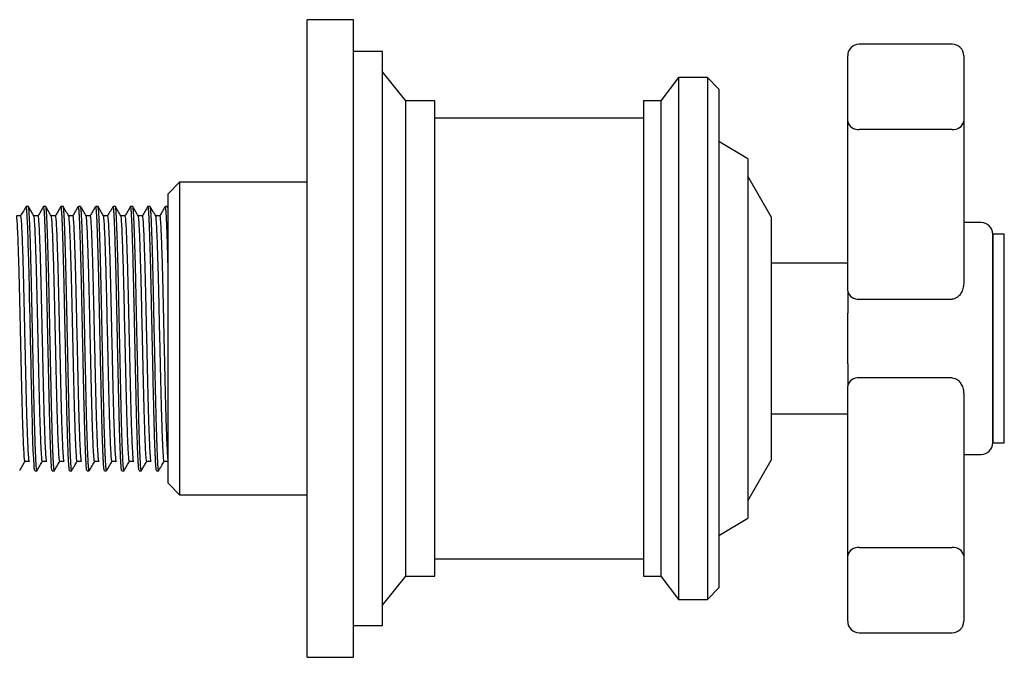
# Model space of a CAD drawing. Units: millimetres. Extents: x 4 to 1496, y 5 to 1495.
# Drawn here: x 1252 to 1337, y 720 to 775 of the extents above; entities that cross this region are included whole.
import ezdxf

# ---------------------------------------------------------------- set-up
doc = ezdxf.new("R2010")
doc.units = ezdxf.units.MM

msp = doc.modelspace()

# ---------------------------------------------------------------- linework, layer by layer
at = {"color": 7, "linetype": 'Continuous', "lineweight": 25}
for p, q in [((1280.413, 774.931), (1276.413, 774.931)), ((1276.413, 719.931), (1276.413, 774.931)), ((1280.413, 719.931), (1280.413, 774.931)), ((1332.013, 772.815), (1324.013, 772.815)), ((1282.913, 772.181), (1280.413, 772.181)), ((1282.913, 722.681), (1282.913, 772.181)), ((1323.013, 766.181), (1323.013, 771.815)), ((1333.013, 771.815), (1333.013, 766.181)), ((1284.913, 767.931), (1282.913, 770.431)), ((1308.413, 769.931), (1306.913, 767.931)), ((1310.913, 769.931), (1308.413, 769.931)), ((1308.413, 769.931), (1308.413, 724.931)), ((1311.913, 768.931), (1310.913, 769.931)), ((1310.913, 769.931), (1310.913, 724.931)), ((1311.913, 768.931), (1311.913, 725.931)), ((1287.413, 767.931), (1284.913, 767.931)), ((1284.913, 726.931), (1284.913, 767.931)), ((1287.413, 726.931), (1287.413, 767.931)), ((1306.913, 767.931), (1305.413, 767.931)), ((1305.413, 767.931), (1305.413, 726.931)), ((1306.913, 767.931), (1306.913, 726.931)), ((1305.413, 766.431), (1287.413, 766.431)), ((1323.013, 751.544), (1323.013, 766.181)), ((1333.013, 766.181), (1333.013, 752.172)), ((1332.013, 765.463), (1324.013, 765.463)), ((1314.413, 762.931), (1311.913, 764.431)), ((1314.413, 762.931), (1314.413, 731.931)), ((1265.413, 760.906), (1264.413, 759.906)), ((1276.413, 760.906), (1265.413, 760.906)), ((1265.413, 760.906), (1265.413, 733.956)), ((1316.413, 757.931), (1314.413, 761.431)), ((1264.413, 734.956), (1264.413, 759.906)), ((1252.368, 758.831), (1252.181, 758.831)), ((1253.868, 758.831), (1253.681, 758.831)), ((1255.368, 758.831), (1255.181, 758.831)), ((1256.868, 758.831), (1256.681, 758.831)), ((1258.368, 758.831), (1258.181, 758.831)), ((1259.868, 758.831), (1259.681, 758.831)), ((1261.368, 758.831), (1261.181, 758.831)), ((1262.868, 758.831), (1262.681, 758.831)), ((1264.368, 758.831), (1264.181, 758.831)), ((1316.413, 757.931), (1316.413, 736.931)), ((1334.513, 757.431), (1333.013, 757.431)), ((1336.513, 756.431), (1335.513, 756.431)), ((1335.513, 738.431), (1335.513, 756.431)), ((1335.513, 756.431), (1335.513, 741.067)), ((1336.513, 738.431), (1336.513, 756.431)), ((1323.013, 753.931), (1316.413, 753.931)), ((1323.013, 751.544), (1323.013, 749.621)), ((1324.013, 750.826), (1332.013, 750.826)), ((1323.013, 745.241), (1323.013, 749.621)), ((1323.013, 745.241), (1323.013, 743.318)), ((1332.013, 744.037), (1324.013, 744.037)), ((1323.013, 728.682), (1323.013, 743.318)), ((1333.013, 742.69), (1333.013, 728.682)), ((1316.413, 740.931), (1323.013, 740.931)), ((1335.513, 741.067), (1335.513, 738.431)), ((1335.513, 738.431), (1336.513, 738.431)), ((1314.413, 733.431), (1316.413, 736.931)), ((1333.013, 737.431), (1334.513, 737.431)), ((1252.931, 736.031), (1253.118, 736.031)), ((1254.431, 736.031), (1254.618, 736.031)), ((1254.631, 736.053), (1254.629, 736.041)), ((1255.931, 736.031), (1256.118, 736.031)), ((1257.431, 736.031), (1257.618, 736.031)), ((1258.931, 736.031), (1259.118, 736.031)), ((1259.131, 736.058), (1259.124, 736.035)), ((1260.431, 736.031), (1260.618, 736.031)), ((1260.631, 736.049), (1260.629, 736.041)), ((1261.931, 736.031), (1262.118, 736.031)), ((1263.431, 736.031), (1263.618, 736.031)), ((1264.413, 734.956), (1265.413, 733.956)), ((1265.413, 733.956), (1276.413, 733.956)), ((1311.913, 730.431), (1314.413, 731.931)), ((1324.013, 729.4), (1332.013, 729.4)), ((1287.413, 728.431), (1305.413, 728.431)), ((1323.013, 723.047), (1323.013, 728.682)), ((1333.013, 728.682), (1333.013, 723.047)), ((1282.913, 724.431), (1284.913, 726.931)), ((1284.913, 726.931), (1287.413, 726.931)), ((1305.413, 726.931), (1306.913, 726.931)), ((1306.913, 726.931), (1308.413, 724.931)), ((1310.913, 724.931), (1311.913, 725.931)), ((1308.413, 724.931), (1310.913, 724.931)), ((1280.413, 722.681), (1282.913, 722.681)), ((1324.013, 722.047), (1332.013, 722.047)), ((1276.413, 719.931), (1280.413, 719.931))]:
    msp.add_line(p, q, dxfattribs=at)
at = {"color": 7, "linetype": 'Continuous', "lineweight": 25, "flags": 128}
msp.add_lwpolyline([(1252.931, 736.039), (1252.927, 736.033), (1252.905, 736.094), (1252.893, 736.172), (1252.883, 736.249), (1252.875, 736.341), (1252.861, 736.517), (1252.83, 737.064), (1252.799, 737.756), (1252.768, 738.593), (1252.737, 739.571), (1252.724, 740.027), (1252.715, 740.356), (1252.703, 740.819), (1252.688, 741.43), (1252.674, 742.034), (1252.658, 742.747), (1252.645, 743.3), (1252.636, 743.725), (1252.625, 744.209), (1252.605, 745.149), (1252.581, 746.258), (1252.555, 747.487), (1252.521, 749.058), (1252.496, 750.227), (1252.483, 750.827), (1252.469, 751.489), (1252.456, 752.121), (1252.445, 752.581), (1252.429, 753.264), (1252.418, 753.679), (1252.418, 753.706), (1252.417, 753.72), (1252.417, 753.727), (1252.417, 753.729), (1252.417, 753.729), (1252.417, 753.729), (1252.417, 753.729), (1252.417, 753.729), (1252.417, 753.729), (1252.417, 753.729), (1252.417, 753.729), (1252.417, 753.729), (1252.417, 753.729), (1252.417, 753.734), (1252.417, 753.746), (1252.416, 753.787), (1252.406, 754.147), (1252.388, 754.8), (1252.364, 755.646), (1252.346, 756.185), (1252.331, 756.628), (1252.318, 756.988), (1252.299, 757.454), (1252.28, 757.865), (1252.264, 758.158), (1252.253, 758.333), (1252.236, 758.536), (1252.215, 758.722), (1252.192, 758.82), (1252.181, 758.815)], dxfattribs=at)
at = {"color": 7, "linetype": 'Continuous', "lineweight": 25}
for centre, radius, start, end in [((1324.013, 771.815), 1, 90, 180), ((1332.013, 771.815), 1, 0, 90), ((1323.892, 766.35), 0.895, 190.85582, 277.77372), ((1332.134, 766.35), 0.895, 262.22628, 349.14418), ((1334.513, 756.431), 1, 0, 90), ((1323.892, 751.713), 0.895, 190.85582, 277.77372), ((1323.892, 743.15), 0.895, 82.22628, 169.14418), ((1334.513, 738.431), 1, 270, 0), ((1323.892, 728.513), 0.895, 82.22628, 169.14418), ((1332.134, 728.513), 0.895, 10.85582, 97.77372), ((1324.013, 723.047), 1, 180, 270), ((1332.013, 723.047), 1, 270, 0)]:
    msp.add_arc(centre, radius, start, end, dxfattribs=at)
for points, knots in [([(1252.175, 758.828), (1252.097, 758.693), (1251.94, 758.422), (1251.784, 758.151), (1251.705, 758.016)], [0, 0, 0, 0, 0.500815, 1, 1, 1, 1]), ([(1253.118, 736.039), (1253.117, 736.036), (1253.107, 736.008), (1253.085, 736.118), (1253.056, 736.38), (1253.034, 736.733), (1253.018, 737.038), (1253.009, 737.22), (1253.001, 737.416), (1252.99, 737.67), (1252.974, 738.062), (1252.955, 738.603), (1252.935, 739.219), (1252.918, 739.8), (1252.903, 740.343), (1252.887, 740.934), (1252.869, 741.665), (1252.852, 742.426), (1252.836, 743.151), (1252.822, 743.805), (1252.809, 744.377), (1252.8, 744.802), (1252.796, 745), (1252.794, 745.077), (1252.794, 745.091), (1252.794, 745.099), (1252.794, 745.102), (1252.793, 745.104), (1252.793, 745.104), (1252.793, 745.104), (1252.793, 745.105), (1252.793, 745.105), (1252.793, 745.105), (1252.793, 745.109), (1252.793, 745.145), (1252.79, 745.244), (1252.783, 745.565), (1252.772, 746.079), (1252.756, 746.814), (1252.742, 747.509), (1252.721, 748.458), (1252.698, 749.556), (1252.675, 750.628), (1252.659, 751.395), (1252.648, 751.913), (1252.638, 752.346), (1252.629, 752.741), (1252.618, 753.196), (1252.602, 753.84), (1252.582, 754.589), (1252.562, 755.311), (1252.538, 756.091), (1252.513, 756.819), (1252.488, 757.441), (1252.466, 757.92), (1252.441, 758.347), (1252.41, 758.697), (1252.385, 758.847), (1252.37, 758.824), (1252.368, 758.822)], [0, 0, 0, 0, 0.0035864, 0.0425489, 0.0827918, 0.1219435, 0.134948, 0.1479526, 0.1573465, 0.1706102, 0.1909973, 0.2185053, 0.2460616, 0.2682913, 0.2858094, 0.3054935, 0.3301517, 0.3585839, 0.3776446, 0.3965136, 0.4169183, 0.427698, 0.4332321, 0.4339306, 0.4342804, 0.4344555, 0.434543, 0.4345868, 0.4345923, 0.434595, 0.434596, 0.4345963, 0.434597, 0.4346619, 0.43492, 0.4376636, 0.4431448, 0.4623171, 0.4811813, 0.5049097, 0.5205066, 0.5607338, 0.5974179, 0.6130067, 0.6285955, 0.6441842, 0.6528507, 0.6656364, 0.6876657, 0.716244, 0.7434641, 0.7682125, 0.8102703, 0.8424503, 0.8683808, 0.9016525, 0.9430748, 0.9926408, 1, 1, 1, 1]), ([(1252.85, 758.005), (1252.772, 758.14), (1252.615, 758.411), (1252.459, 758.682), (1252.381, 758.817)], [0, 0, 0, 0, 0.500703, 1, 1, 1, 1]), ([(1253.675, 758.828), (1253.597, 758.693), (1253.44, 758.422), (1253.284, 758.151), (1253.205, 758.016)], [0, 0, 0, 0, 0.500774, 1, 1, 1, 1]), ([(1254.431, 736.051), (1254.424, 736.051), (1254.407, 736.052), (1254.38, 736.257), (1254.354, 736.592), (1254.332, 737.006), (1254.313, 737.401), (1254.295, 737.849), (1254.274, 738.404), (1254.251, 739.101), (1254.229, 739.863), (1254.21, 740.55), (1254.193, 741.222), (1254.174, 741.999), (1254.155, 742.876), (1254.134, 743.811), (1254.118, 744.549), (1254.106, 745.103), (1254.098, 745.493), (1254.088, 745.911), (1254.077, 746.439), (1254.065, 747.023), (1254.045, 747.946), (1254.02, 749.098), (1253.996, 750.25), (1253.977, 751.114), (1253.964, 751.72), (1253.952, 752.276), (1253.937, 752.943), (1253.914, 753.849), (1253.887, 754.878), (1253.86, 755.786), (1253.838, 756.453), (1253.821, 756.908), (1253.809, 757.208), (1253.799, 757.452), (1253.789, 757.683), (1253.778, 757.917), (1253.767, 758.113), (1253.756, 758.303), (1253.739, 758.521), (1253.716, 758.726), (1253.696, 758.849), (1253.683, 758.817), (1253.681, 758.81)], [0, 0, 0, 0, 0.027603, 0.065749, 0.106928, 0.133609, 0.159632, 0.181248, 0.207146, 0.240666, 0.271351, 0.29563, 0.31472, 0.340076, 0.371551, 0.39631, 0.423881, 0.435804, 0.443901, 0.457165, 0.471211, 0.488445, 0.506198, 0.54851, 0.585038, 0.604636, 0.624233, 0.63925, 0.655475, 0.686687, 0.727506, 0.76355, 0.792534, 0.814455, 0.82931, 0.839985, 0.855665, 0.871345, 0.887026, 0.900047, 0.919743, 0.952026, 0.990111, 1, 1, 1, 1]), ([(1254.618, 736.057), (1254.61, 736.059), (1254.591, 736.063), (1254.568, 736.263), (1254.548, 736.512), (1254.531, 736.783), (1254.514, 737.115), (1254.498, 737.478), (1254.483, 737.841), (1254.467, 738.258), (1254.444, 738.939), (1254.415, 739.874), (1254.389, 740.856), (1254.373, 741.527), (1254.361, 742.023), (1254.348, 742.585), (1254.336, 743.155), (1254.325, 743.659), (1254.317, 744.025), (1254.308, 744.427), (1254.297, 744.955), (1254.278, 745.838), (1254.255, 746.898), (1254.231, 748.02), (1254.211, 748.938), (1254.195, 749.716), (1254.181, 750.363), (1254.168, 750.958), (1254.154, 751.626), (1254.135, 752.494), (1254.111, 753.481), (1254.084, 754.502), (1254.06, 755.37), (1254.033, 756.221), (1254.006, 756.994), (1253.983, 757.553), (1253.966, 757.906), (1253.955, 758.099), (1253.946, 758.25), (1253.937, 758.382), (1253.925, 758.537), (1253.907, 758.704), (1253.887, 758.816), (1253.874, 758.823), (1253.868, 758.826)], [0, 0, 0, 0, 0.034184, 0.072206, 0.092256, 0.116363, 0.142723, 0.162456, 0.182154, 0.201819, 0.223965, 0.274159, 0.312389, 0.327016, 0.340794, 0.360301, 0.379808, 0.392813, 0.405378, 0.412031, 0.427956, 0.451016, 0.4873, 0.517038, 0.544882, 0.564524, 0.5831, 0.60061, 0.616471, 0.642466, 0.679727, 0.710837, 0.746953, 0.776149, 0.815483, 0.854816, 0.870557, 0.886299, 0.898206, 0.908576, 0.92335, 0.948006, 0.978564, 1, 1, 1, 1]), ([(1254.35, 758.005), (1254.272, 758.14), (1254.115, 758.411), (1253.959, 758.682), (1253.881, 758.817)], [0, 0, 0, 0, 0.500666, 1, 1, 1, 1]), ([(1255.175, 758.828), (1255.097, 758.693), (1254.94, 758.422), (1254.784, 758.151), (1254.705, 758.016)], [0, 0, 0, 0, 0.5007337, 1, 1, 1, 1]), ([(1255.931, 736.046), (1255.927, 736.042), (1255.917, 736.033), (1255.902, 736.106), (1255.884, 736.234), (1255.866, 736.437), (1255.848, 736.707), (1255.832, 737.016), (1255.817, 737.321), (1255.803, 737.64), (1255.789, 738.013), (1255.77, 738.532), (1255.746, 739.249), (1255.723, 740.071), (1255.702, 740.83), (1255.684, 741.588), (1255.665, 742.389), (1255.648, 743.164), (1255.63, 743.995), (1255.611, 744.888), (1255.588, 745.941), (1255.566, 746.974), (1255.546, 747.922), (1255.529, 748.713), (1255.515, 749.348), (1255.505, 749.828), (1255.495, 750.274), (1255.484, 750.785), (1255.471, 751.403), (1255.458, 752.014), (1255.446, 752.554), (1255.433, 753.099), (1255.417, 753.751), (1255.397, 754.504), (1255.376, 755.24), (1255.352, 756.033), (1255.327, 756.755), (1255.304, 757.341), (1255.286, 757.764), (1255.268, 758.107), (1255.245, 758.457), (1255.217, 758.725), (1255.194, 758.861), (1255.182, 758.824), (1255.181, 758.821)], [0, 0, 0, 0, 0.014456, 0.039797, 0.060073, 0.084698, 0.11499, 0.133257, 0.152762, 0.173804, 0.187795, 0.210777, 0.248033, 0.278579, 0.304185, 0.328213, 0.354345, 0.380477, 0.399173, 0.428317, 0.458004, 0.488685, 0.515111, 0.537281, 0.555194, 0.568848, 0.578245, 0.593631, 0.613225, 0.63282, 0.64891, 0.66323, 0.684559, 0.712837, 0.740843, 0.765992, 0.807691, 0.837968, 0.858824, 0.884939, 0.911307, 0.951319, 0.995441, 1, 1, 1, 1]), ([(1256.118, 736.046), (1256.115, 736.042), (1256.101, 736.026), (1256.079, 736.161), (1256.052, 736.443), (1256.027, 736.844), (1256.003, 737.339), (1255.98, 737.91), (1255.958, 738.506), (1255.937, 739.147), (1255.919, 739.777), (1255.903, 740.322), (1255.892, 740.742), (1255.883, 741.119), (1255.872, 741.584), (1255.858, 742.155), (1255.846, 742.688), (1255.84, 742.975), (1255.837, 743.088), (1255.837, 743.101), (1255.837, 743.102), (1255.837, 743.102), (1255.837, 743.102), (1255.837, 743.102), (1255.837, 743.102), (1255.837, 743.102), (1255.837, 743.103), (1255.837, 743.104), (1255.837, 743.106), (1255.837, 743.112), (1255.837, 743.129), (1255.834, 743.249), (1255.827, 743.571), (1255.814, 744.17), (1255.795, 745.036), (1255.773, 746.031), (1255.75, 747.099), (1255.73, 748.054), (1255.712, 748.91), (1255.692, 749.836), (1255.669, 750.944), (1255.646, 751.995), (1255.629, 752.733), (1255.617, 753.239), (1255.603, 753.805), (1255.582, 754.592), (1255.559, 755.405), (1255.537, 756.092), (1255.519, 756.612), (1255.502, 757.08), (1255.483, 757.544), (1255.461, 758.019), (1255.434, 758.448), (1255.404, 758.732), (1255.381, 758.852), (1255.37, 758.824), (1255.368, 758.821)], [0, 0, 0, 0, 0.012335, 0.05498, 0.088082, 0.120804, 0.158684, 0.185503, 0.213569, 0.243751, 0.266984, 0.286879, 0.303434, 0.311019, 0.325279, 0.34974, 0.365799, 0.374786, 0.375954, 0.375991, 0.376, 0.376003, 0.376004, 0.376004, 0.376005, 0.376009, 0.376022, 0.376049, 0.376103, 0.376212, 0.376656, 0.377587, 0.387114, 0.405549, 0.430537, 0.462074, 0.490029, 0.520152, 0.542023, 0.562044, 0.598696, 0.637695, 0.656281, 0.66773, 0.686327, 0.712069, 0.749004, 0.777019, 0.797005, 0.819156, 0.846108, 0.874245, 0.912733, 0.954483, 0.994527, 1, 1, 1, 1]), ([(1255.85, 758.005), (1255.772, 758.14), (1255.615, 758.411), (1255.459, 758.682), (1255.381, 758.817)], [0, 0, 0, 0, 0.5006293, 1, 1, 1, 1]), ([(1256.675, 758.828), (1256.597, 758.693), (1256.44, 758.422), (1256.284, 758.151), (1256.205, 758.016)], [0, 0, 0, 0, 0.5006932, 1, 1, 1, 1]), ([(1257.431, 736.035), (1257.43, 736.034), (1257.423, 736.028), (1257.412, 736.061), (1257.395, 736.141), (1257.377, 736.297), (1257.358, 736.541), (1257.341, 736.83), (1257.328, 737.095), (1257.316, 737.345), (1257.303, 737.654), (1257.283, 738.152), (1257.259, 738.838), (1257.234, 739.665), (1257.213, 740.445), (1257.194, 741.158), (1257.177, 741.881), (1257.16, 742.596), (1257.146, 743.268), (1257.134, 743.829), (1257.121, 744.427), (1257.102, 745.301), (1257.077, 746.435), (1257.051, 747.678), (1257.029, 748.689), (1257.013, 749.461), (1257.001, 750.026), (1256.99, 750.542), (1256.973, 751.332), (1256.949, 752.394), (1256.925, 753.434), (1256.905, 754.202), (1256.889, 754.798), (1256.871, 755.403), (1256.848, 756.153), (1256.823, 756.88), (1256.797, 757.508), (1256.775, 757.993), (1256.754, 758.326), (1256.735, 758.562), (1256.717, 758.718), (1256.699, 758.802), (1256.687, 758.847), (1256.681, 758.831), (1256.681, 758.831)], [0, 0, 0, 0, 0.004679, 0.024809, 0.044798, 0.068968, 0.09765, 0.123712, 0.139913, 0.153006, 0.170742, 0.193121, 0.230171, 0.263582, 0.291968, 0.315328, 0.33678, 0.362899, 0.382491, 0.397827, 0.412876, 0.434837, 0.47316, 0.508669, 0.538838, 0.557963, 0.574081, 0.587193, 0.602624, 0.64334, 0.682957, 0.702363, 0.721493, 0.746411, 0.770713, 0.812776, 0.846155, 0.873534, 0.908145, 0.928835, 0.951776, 0.976967, 0.999595, 1, 1, 1, 1]), ([(1257.631, 736.063), (1257.627, 736.05), (1257.615, 736.01), (1257.597, 736.064), (1257.577, 736.183), (1257.559, 736.37), (1257.542, 736.602), (1257.527, 736.861), (1257.515, 737.1), (1257.503, 737.37), (1257.485, 737.779), (1257.464, 738.336), (1257.441, 739.018), (1257.418, 739.802), (1257.391, 740.783), (1257.364, 741.895), (1257.341, 742.931), (1257.322, 743.792), (1257.305, 744.569), (1257.287, 745.394), (1257.266, 746.393), (1257.245, 747.36), (1257.228, 748.165), (1257.216, 748.726), (1257.206, 749.165), (1257.199, 749.494), (1257.194, 749.767), (1257.187, 750.094), (1257.178, 750.527), (1257.166, 751.076), (1257.154, 751.612), (1257.144, 752.074), (1257.136, 752.435), (1257.126, 752.876), (1257.112, 753.435), (1257.093, 754.175), (1257.073, 754.937), (1257.05, 755.707), (1257.029, 756.35), (1257.011, 756.854), (1256.997, 757.211), (1256.983, 757.551), (1256.967, 757.899), (1256.95, 758.186), (1256.937, 758.383), (1256.924, 758.537), (1256.908, 758.692), (1256.89, 758.797), (1256.876, 758.838), (1256.869, 758.83), (1256.868, 758.829)], [0, 0, 0, 0, 0.014909, 0.044544, 0.069626, 0.092735, 0.118302, 0.137479, 0.153507, 0.167386, 0.187348, 0.221932, 0.248216, 0.274499, 0.313395, 0.35228, 0.382307, 0.408127, 0.428026, 0.449083, 0.477767, 0.511176, 0.52872, 0.54419, 0.557586, 0.56523, 0.571729, 0.580543, 0.592833, 0.6086, 0.627842, 0.639926, 0.65, 0.66066, 0.680717, 0.703134, 0.733886, 0.760894, 0.791075, 0.814601, 0.831469, 0.84598, 0.871578, 0.897177, 0.91167, 0.925565, 0.946502, 0.97448, 0.997427, 1, 1, 1, 1]), ([(1257.35, 758.005), (1257.272, 758.14), (1257.115, 758.411), (1256.959, 758.682), (1256.881, 758.817)], [0, 0, 0, 0, 0.500592, 1, 1, 1, 1]), ([(1258.175, 758.828), (1258.097, 758.693), (1257.94, 758.422), (1257.784, 758.151), (1257.705, 758.016)], [0, 0, 0, 0, 0.500653, 1, 1, 1, 1]), ([(1258.931, 736.036), (1258.93, 736.035), (1258.922, 736.015), (1258.906, 736.08), (1258.887, 736.209), (1258.869, 736.402), (1258.851, 736.653), (1258.836, 736.937), (1258.821, 737.249), (1258.806, 737.588), (1258.789, 738.006), (1258.767, 738.604), (1258.742, 739.39), (1258.715, 740.334), (1258.692, 741.239), (1258.672, 742.073), (1258.656, 742.81), (1258.643, 743.414), (1258.631, 743.946), (1258.617, 744.59), (1258.597, 745.498), (1258.575, 746.515), (1258.553, 747.58), (1258.529, 748.685), (1258.503, 749.937), (1258.478, 751.077), (1258.459, 751.959), (1258.444, 752.603), (1258.432, 753.135), (1258.42, 753.628), (1258.406, 754.161), (1258.389, 754.776), (1258.373, 755.333), (1258.361, 755.722), (1258.345, 756.222), (1258.323, 756.865), (1258.298, 757.5), (1258.277, 757.947), (1258.258, 758.263), (1258.238, 758.531), (1258.215, 758.738), (1258.195, 758.839), (1258.183, 758.823), (1258.181, 758.82)], [0, 0, 0, 0, 0.002811, 0.033323, 0.059608, 0.081663, 0.106059, 0.13212, 0.146609, 0.167771, 0.191883, 0.212021, 0.252276, 0.290398, 0.316866, 0.345191, 0.371251, 0.385236, 0.399735, 0.418469, 0.441436, 0.477669, 0.504152, 0.530634, 0.570344, 0.610054, 0.629918, 0.649782, 0.669647, 0.680715, 0.698265, 0.723522, 0.746032, 0.761262, 0.770175, 0.808405, 0.848573, 0.873665, 0.89697, 0.923686, 0.95381, 0.990588, 1, 1, 1, 1]), ([(1259.118, 736.042), (1259.112, 736.044), (1259.099, 736.048), (1259.082, 736.152), (1259.068, 736.276), (1259.057, 736.391), (1259.046, 736.544), (1259.033, 736.745), (1259.017, 737.04), (1259.001, 737.39), (1258.984, 737.819), (1258.962, 738.389), (1258.936, 739.185), (1258.909, 740.098), (1258.886, 740.983), (1258.867, 741.779), (1258.848, 742.609), (1258.832, 743.343), (1258.816, 744.088), (1258.796, 744.967), (1258.772, 746.092), (1258.746, 747.294), (1258.72, 748.536), (1258.694, 749.738), (1258.672, 750.783), (1258.655, 751.56), (1258.643, 752.154), (1258.628, 752.788), (1258.607, 753.654), (1258.58, 754.671), (1258.554, 755.568), (1258.532, 756.227), (1258.515, 756.736), (1258.498, 757.205), (1258.48, 757.627), (1258.464, 757.941), (1258.45, 758.189), (1258.435, 758.419), (1258.415, 758.638), (1258.392, 758.803), (1258.376, 758.816), (1258.368, 758.823)], [0, 0, 0, 0, 0.024329, 0.052184, 0.06705, 0.080529, 0.094086, 0.114402, 0.132819, 0.159291, 0.180492, 0.203459, 0.243473, 0.283487, 0.307063, 0.33615, 0.362053, 0.385211, 0.402708, 0.428129, 0.461469, 0.498193, 0.528834, 0.565542, 0.59978, 0.619214, 0.634713, 0.653731, 0.678319, 0.718329, 0.758339, 0.780693, 0.801573, 0.82827, 0.852114, 0.875023, 0.891482, 0.90999, 0.937847, 0.96961, 1, 1, 1, 1]), ([(1258.85, 758.005), (1258.772, 758.14), (1258.615, 758.411), (1258.459, 758.682), (1258.381, 758.817)], [0, 0, 0, 0, 0.500555, 1, 1, 1, 1]), ([(1259.675, 758.828), (1259.597, 758.693), (1259.44, 758.422), (1259.284, 758.151), (1259.205, 758.016)], [0, 0, 0, 0, 0.5006122, 1, 1, 1, 1]), ([(1260.431, 736.04), (1260.429, 736.038), (1260.42, 736.028), (1260.404, 736.089), (1260.387, 736.205), (1260.373, 736.352), (1260.361, 736.509), (1260.349, 736.692), (1260.338, 736.884), (1260.327, 737.105), (1260.314, 737.4), (1260.295, 737.855), (1260.27, 738.52), (1260.244, 739.327), (1260.22, 740.157), (1260.201, 740.9), (1260.183, 741.624), (1260.165, 742.381), (1260.15, 743.093), (1260.135, 743.79), (1260.12, 744.472), (1260.103, 745.233), (1260.085, 746.065), (1260.066, 746.944), (1260.047, 747.832), (1260.03, 748.631), (1260.013, 749.432), (1259.993, 750.393), (1259.974, 751.288), (1259.958, 752), (1259.948, 752.476), (1259.937, 752.944), (1259.924, 753.443), (1259.905, 754.224), (1259.878, 755.174), (1259.847, 756.195), (1259.817, 757.04), (1259.794, 757.597), (1259.776, 757.947), (1259.764, 758.154), (1259.754, 758.316), (1259.747, 758.42), (1259.741, 758.49), (1259.735, 758.556), (1259.726, 758.639), (1259.714, 758.728), (1259.7, 758.8), (1259.689, 758.837), (1259.682, 758.828), (1259.681, 758.827)], [0, 0, 0, 0, 0.008642, 0.035483, 0.059321, 0.076001, 0.093654, 0.109295, 0.124936, 0.138353, 0.155239, 0.180467, 0.214035, 0.251029, 0.281593, 0.307562, 0.328933, 0.353641, 0.379698, 0.394119, 0.415905, 0.439434, 0.45957, 0.486414, 0.513258, 0.533904, 0.553518, 0.580943, 0.616176, 0.632111, 0.645419, 0.660142, 0.67628, 0.693833, 0.738412, 0.778129, 0.817845, 0.857562, 0.873457, 0.889352, 0.905247, 0.916299, 0.920754, 0.92845, 0.939766, 0.954702, 0.973257, 0.995431, 1, 1, 1, 1]), ([(1260.618, 736.041), (1260.615, 736.039), (1260.605, 736.034), (1260.588, 736.107), (1260.572, 736.234), (1260.557, 736.389), (1260.545, 736.553), (1260.534, 736.741), (1260.523, 736.938), (1260.513, 737.137), (1260.503, 737.357), (1260.491, 737.643), (1260.475, 738.049), (1260.453, 738.648), (1260.429, 739.397), (1260.406, 740.229), (1260.386, 740.977), (1260.368, 741.706), (1260.351, 742.465), (1260.336, 743.173), (1260.321, 743.862), (1260.306, 744.541), (1260.289, 745.3), (1260.268, 746.291), (1260.243, 747.462), (1260.216, 748.705), (1260.193, 749.794), (1260.173, 750.723), (1260.157, 751.497), (1260.144, 752.096), (1260.132, 752.6), (1260.119, 753.178), (1260.099, 753.96), (1260.077, 754.771), (1260.054, 755.55), (1260.031, 756.29), (1260.005, 757.037), (1259.98, 757.615), (1259.961, 757.997), (1259.946, 758.243), (1259.934, 758.42), (1259.923, 758.547), (1259.912, 758.65), (1259.899, 758.748), (1259.884, 758.82), (1259.873, 758.824), (1259.868, 758.826)], [0, 0, 0, 0, 0.013301, 0.039977, 0.063683, 0.080276, 0.097714, 0.113271, 0.128828, 0.142098, 0.15368, 0.170031, 0.191151, 0.217037, 0.253873, 0.284065, 0.310049, 0.331827, 0.356204, 0.382108, 0.39646, 0.417539, 0.441512, 0.461529, 0.501543, 0.53952, 0.565633, 0.59393, 0.619835, 0.634201, 0.648345, 0.666655, 0.68913, 0.725567, 0.751916, 0.77824, 0.817713, 0.857185, 0.876931, 0.896676, 0.916422, 0.92802, 0.940653, 0.958806, 0.980568, 1, 1, 1, 1]), ([(1260.35, 758.005), (1260.272, 758.14), (1260.115, 758.411), (1259.959, 758.682), (1259.881, 758.817)], [0, 0, 0, 0, 0.500518, 1, 1, 1, 1]), ([(1261.175, 758.828), (1261.097, 758.693), (1260.94, 758.422), (1260.784, 758.151), (1260.705, 758.016)], [0, 0, 0, 0, 0.5005717, 1, 1, 1, 1]), ([(1261.931, 736.044), (1261.925, 736.044), (1261.912, 736.044), (1261.893, 736.156), (1261.874, 736.333), (1261.854, 736.595), (1261.834, 736.95), (1261.816, 737.348), (1261.801, 737.691), (1261.789, 738.02), (1261.775, 738.4), (1261.758, 738.91), (1261.739, 739.519), (1261.719, 740.213), (1261.7, 740.902), (1261.684, 741.565), (1261.669, 742.21), (1261.656, 742.823), (1261.643, 743.419), (1261.628, 744.098), (1261.608, 744.991), (1261.584, 746.126), (1261.558, 747.334), (1261.534, 748.444), (1261.517, 749.263), (1261.504, 749.853), (1261.494, 750.323), (1261.484, 750.819), (1261.473, 751.343), (1261.462, 751.853), (1261.449, 752.425), (1261.434, 753.063), (1261.417, 753.727), (1261.396, 754.536), (1261.372, 755.401), (1261.343, 756.289), (1261.314, 757.116), (1261.291, 757.672), (1261.272, 758.025), (1261.262, 758.204), (1261.251, 758.368), (1261.238, 758.52), (1261.221, 758.685), (1261.202, 758.814), (1261.187, 758.817), (1261.181, 758.818)], [0, 0, 0, 0, 0.022086, 0.050366, 0.074731, 0.099183, 0.131535, 0.158388, 0.174921, 0.189091, 0.209227, 0.229363, 0.256207, 0.283052, 0.306783, 0.328414, 0.349067, 0.368612, 0.385177, 0.403001, 0.428809, 0.462599, 0.499354, 0.529972, 0.555559, 0.568497, 0.580382, 0.596023, 0.611664, 0.626749, 0.641895, 0.66419, 0.687012, 0.707145, 0.747392, 0.782563, 0.817498, 0.865129, 0.879536, 0.893161, 0.908101, 0.924355, 0.941925, 0.97518, 1, 1, 1, 1]), ([(1262.118, 736.045), (1262.116, 736.041), (1262.102, 736.02), (1262.08, 736.152), (1262.055, 736.405), (1262.037, 736.691), (1262.021, 736.968), (1262.006, 737.281), (1261.988, 737.705), (1261.964, 738.324), (1261.938, 739.112), (1261.915, 739.906), (1261.895, 740.625), (1261.876, 741.403), (1261.856, 742.235), (1261.839, 743.022), (1261.823, 743.748), (1261.806, 744.525), (1261.784, 745.538), (1261.761, 746.626), (1261.739, 747.644), (1261.721, 748.455), (1261.706, 749.165), (1261.688, 750.005), (1261.667, 751.006), (1261.647, 751.984), (1261.627, 752.825), (1261.611, 753.481), (1261.595, 754.124), (1261.579, 754.691), (1261.564, 755.23), (1261.549, 755.724), (1261.536, 756.125), (1261.525, 756.45), (1261.515, 756.737), (1261.504, 757.046), (1261.49, 757.378), (1261.476, 757.701), (1261.458, 758.063), (1261.434, 758.446), (1261.404, 758.733), (1261.381, 758.857), (1261.369, 758.827), (1261.368, 758.825)], [0, 0, 0, 0, 0.00973, 0.053085, 0.088212, 0.10887, 0.13114, 0.151436, 0.169758, 0.204656, 0.244668, 0.271352, 0.296284, 0.322026, 0.350306, 0.376214, 0.39451, 0.415297, 0.444256, 0.481383, 0.506877, 0.529451, 0.549422, 0.566788, 0.601016, 0.636157, 0.654526, 0.679544, 0.699561, 0.719578, 0.739596, 0.759613, 0.778017, 0.790243, 0.80298, 0.818344, 0.836334, 0.856952, 0.876587, 0.91096, 0.953938, 0.996628, 1, 1, 1, 1]), ([(1261.85, 758.005), (1261.772, 758.14), (1261.615, 758.411), (1261.459, 758.682), (1261.381, 758.817)], [0, 0, 0, 0, 0.500481, 1, 1, 1, 1]), ([(1262.675, 758.828), (1262.597, 758.693), (1262.44, 758.422), (1262.284, 758.151), (1262.205, 758.016)], [0, 0, 0, 0, 0.500531, 1, 1, 1, 1]), ([(1263.431, 736.033), (1263.424, 736.039), (1263.411, 736.053), (1263.391, 736.169), (1263.372, 736.358), (1263.352, 736.629), (1263.335, 736.943), (1263.319, 737.274), (1263.302, 737.667), (1263.28, 738.245), (1263.256, 738.946), (1263.234, 739.666), (1263.217, 740.273), (1263.202, 740.844), (1263.184, 741.566), (1263.163, 742.484), (1263.142, 743.468), (1263.122, 744.369), (1263.106, 745.117), (1263.089, 745.887), (1263.072, 746.684), (1263.053, 747.566), (1263.033, 748.488), (1263.015, 749.348), (1262.998, 750.12), (1262.983, 750.832), (1262.97, 751.462), (1262.957, 752.062), (1262.942, 752.721), (1262.922, 753.543), (1262.897, 754.492), (1262.871, 755.4), (1262.848, 756.149), (1262.83, 756.666), (1262.816, 757.049), (1262.803, 757.368), (1262.79, 757.674), (1262.777, 757.941), (1262.763, 758.189), (1262.748, 758.41), (1262.732, 758.596), (1262.711, 758.76), (1262.694, 758.851), (1262.682, 758.825), (1262.681, 758.822)], [0, 0, 0, 0, 0.025983, 0.051318, 0.077149, 0.105314, 0.131395, 0.149486, 0.1703, 0.199706, 0.237698, 0.262575, 0.284888, 0.304819, 0.322369, 0.357483, 0.392349, 0.411507, 0.436624, 0.45676, 0.476897, 0.503742, 0.530588, 0.554236, 0.576317, 0.596626, 0.616173, 0.632147, 0.650968, 0.677309, 0.711166, 0.747785, 0.778454, 0.803572, 0.818769, 0.83575, 0.855313, 0.873741, 0.889889, 0.912498, 0.934543, 0.954672, 0.994909, 1, 1, 1, 1]), ([(1263.631, 736.054), (1263.627, 736.044), (1263.618, 736.021), (1263.606, 736.042), (1263.595, 736.083), (1263.585, 736.134), (1263.573, 736.22), (1263.557, 736.381), (1263.538, 736.652), (1263.522, 736.955), (1263.507, 737.272), (1263.491, 737.644), (1263.468, 738.211), (1263.442, 738.979), (1263.419, 739.748), (1263.402, 740.36), (1263.39, 740.819), (1263.379, 741.251), (1263.369, 741.691), (1263.354, 742.341), (1263.335, 743.17), (1263.315, 744.086), (1263.298, 744.883), (1263.281, 745.688), (1263.262, 746.575), (1263.241, 747.531), (1263.222, 748.449), (1263.201, 749.388), (1263.184, 750.232), (1263.167, 751.01), (1263.154, 751.614), (1263.143, 752.139), (1263.13, 752.711), (1263.112, 753.45), (1263.088, 754.382), (1263.059, 755.422), (1263.029, 756.348), (1263.005, 757.004), (1262.988, 757.428), (1262.975, 757.727), (1262.962, 757.984), (1262.946, 758.261), (1262.928, 758.512), (1262.906, 758.711), (1262.887, 758.804), (1262.875, 758.837), (1262.869, 758.83), (1262.868, 758.829)], [0, 0, 0, 0, 0.0145, 0.03374, 0.048013, 0.057318, 0.069302, 0.094966, 0.120629, 0.146292, 0.163, 0.181605, 0.210253, 0.248936, 0.281712, 0.298862, 0.314601, 0.328929, 0.341844, 0.357175, 0.390178, 0.416807, 0.437062, 0.458101, 0.484365, 0.51063, 0.536894, 0.560131, 0.588651, 0.607943, 0.627065, 0.64165, 0.654959, 0.67937, 0.711395, 0.747815, 0.792023, 0.824867, 0.841901, 0.861031, 0.87875, 0.894491, 0.925477, 0.951735, 0.977994, 0.997691, 1, 1, 1, 1]), ([(1263.35, 758.005), (1263.272, 758.14), (1263.115, 758.411), (1262.959, 758.682), (1262.881, 758.817)], [0, 0, 0, 0, 0.500443, 1, 1, 1, 1]), ([(1264.175, 758.828), (1264.097, 758.693), (1263.94, 758.422), (1263.784, 758.151), (1263.705, 758.016)], [0, 0, 0, 0, 0.500491, 1, 1, 1, 1]), ([(1264.413, 753.88), (1264.41, 754.006), (1264.402, 754.331), (1264.388, 754.824), (1264.373, 755.359), (1264.358, 755.83), (1264.345, 756.214), (1264.335, 756.529), (1264.324, 756.827), (1264.312, 757.146), (1264.298, 757.488), (1264.284, 757.794), (1264.266, 758.138), (1264.242, 758.503), (1264.213, 758.753), (1264.192, 758.847), (1264.182, 758.828), (1264.181, 758.826)], [0, 0, 0, 0, 0.041606, 0.106874, 0.172141, 0.237409, 0.290069, 0.331776, 0.375371, 0.428056, 0.489831, 0.560693, 0.614857, 0.730428, 0.874589, 0.98839, 1, 1, 1, 1]), ([(1264.413, 758.636), (1264.406, 758.694), (1264.391, 758.811), (1264.376, 758.819), (1264.368, 758.822)], [0, 0, 0, 0, 0.504246, 1, 1, 1, 1]), ([(1251.712, 758.019), (1251.649, 758.019), (1251.526, 758.019), (1251.402, 758.019), (1251.341, 758.019)], [0, 0, 0, 0, 0.5070812, 1, 1, 1, 1]), ([(1252.087, 736.893), (1252.082, 736.878), (1252.06, 736.812), (1252.021, 737.181), (1251.973, 737.993), (1251.92, 739.273), (1251.869, 740.878), (1251.822, 742.697), (1251.777, 744.639), (1251.729, 746.701), (1251.68, 748.794), (1251.635, 750.82), (1251.59, 752.717), (1251.542, 754.423), (1251.493, 755.858), (1251.448, 756.971), (1251.403, 757.681), (1251.369, 758.016), (1251.352, 757.99), (1251.35, 757.987)], [0, 0, 0, 0, 0.019275, 0.088483, 0.156689, 0.226435, 0.296401, 0.359382, 0.422151, 0.486216, 0.550361, 0.613353, 0.676112, 0.740173, 0.804321, 0.867324, 0.930073, 0.994129, 1, 1, 1, 1]), ([(1252.462, 736.862), (1252.46, 736.856), (1252.443, 736.791), (1252.41, 737.046), (1252.366, 737.641), (1252.32, 738.64), (1252.272, 739.968), (1252.224, 741.593), (1252.18, 743.456), (1252.132, 745.506), (1252.082, 747.648), (1252.033, 749.769), (1251.988, 751.777), (1251.941, 753.609), (1251.892, 755.199), (1251.844, 756.479), (1251.799, 757.401), (1251.755, 757.946), (1251.725, 757.972), (1251.712, 757.983)], [0, 0, 0, 0, 0.006455, 0.068377, 0.129003, 0.190598, 0.252975, 0.314931, 0.377852, 0.441737, 0.506439, 0.570644, 0.633523, 0.696385, 0.759946, 0.822956, 0.884702, 0.948878, 1, 1, 1, 1]), ([(1253.212, 758.019), (1253.149, 758.019), (1253.026, 758.019), (1252.902, 758.019), (1252.841, 758.019)], [0, 0, 0, 0, 0.507032, 1, 1, 1, 1]), ([(1253.587, 736.893), (1253.582, 736.878), (1253.56, 736.812), (1253.521, 737.181), (1253.473, 737.993), (1253.42, 739.273), (1253.369, 740.878), (1253.322, 742.697), (1253.277, 744.639), (1253.229, 746.701), (1253.18, 748.794), (1253.135, 750.82), (1253.09, 752.717), (1253.042, 754.423), (1252.993, 755.858), (1252.948, 756.971), (1252.903, 757.681), (1252.869, 758.016), (1252.852, 757.99), (1252.85, 757.987)], [0, 0, 0, 0, 0.019275, 0.088483, 0.156689, 0.226435, 0.296402, 0.359382, 0.422152, 0.486217, 0.550362, 0.613354, 0.676113, 0.740174, 0.804323, 0.867326, 0.930075, 0.994131, 1, 1, 1, 1]), ([(1253.962, 736.862), (1253.96, 736.856), (1253.943, 736.791), (1253.91, 737.046), (1253.866, 737.641), (1253.82, 738.64), (1253.772, 739.968), (1253.724, 741.593), (1253.68, 743.456), (1253.632, 745.506), (1253.582, 747.648), (1253.533, 749.769), (1253.488, 751.777), (1253.441, 753.609), (1253.392, 755.199), (1253.344, 756.479), (1253.299, 757.401), (1253.255, 757.946), (1253.225, 757.972), (1253.212, 757.983)], [0, 0, 0, 0, 0.006455, 0.068377, 0.129003, 0.190598, 0.252975, 0.314931, 0.377852, 0.441737, 0.506439, 0.570644, 0.633524, 0.696385, 0.759946, 0.822956, 0.884702, 0.948878, 1, 1, 1, 1]), ([(1254.712, 758.019), (1254.649, 758.019), (1254.526, 758.019), (1254.402, 758.019), (1254.341, 758.019)], [0, 0, 0, 0, 0.506984, 1, 1, 1, 1]), ([(1255.087, 736.893), (1255.082, 736.878), (1255.06, 736.812), (1255.021, 737.181), (1254.973, 737.993), (1254.92, 739.273), (1254.869, 740.878), (1254.822, 742.697), (1254.777, 744.639), (1254.729, 746.701), (1254.68, 748.794), (1254.635, 750.82), (1254.59, 752.717), (1254.542, 754.423), (1254.493, 755.858), (1254.448, 756.971), (1254.403, 757.681), (1254.369, 758.016), (1254.352, 757.99), (1254.35, 757.987)], [0, 0, 0, 0, 0.019275, 0.088483, 0.15669, 0.226436, 0.296402, 0.359383, 0.422152, 0.486218, 0.550363, 0.613355, 0.676114, 0.740175, 0.804324, 0.867327, 0.930076, 0.994132, 1, 1, 1, 1]), ([(1255.462, 736.862), (1255.46, 736.856), (1255.443, 736.791), (1255.41, 737.046), (1255.366, 737.641), (1255.32, 738.64), (1255.272, 739.968), (1255.224, 741.593), (1255.18, 743.456), (1255.132, 745.506), (1255.082, 747.648), (1255.033, 749.769), (1254.988, 751.777), (1254.941, 753.609), (1254.892, 755.199), (1254.844, 756.479), (1254.799, 757.401), (1254.755, 757.946), (1254.725, 757.972), (1254.712, 757.983)], [0, 0, 0, 0, 0.006455, 0.068377, 0.129003, 0.190598, 0.252975, 0.314931, 0.377852, 0.441737, 0.506439, 0.570644, 0.633524, 0.696385, 0.759946, 0.822956, 0.884702, 0.948878, 1, 1, 1, 1]), ([(1256.212, 758.019), (1256.149, 758.019), (1256.026, 758.019), (1255.902, 758.019), (1255.841, 758.019)], [0, 0, 0, 0, 0.506935, 1, 1, 1, 1]), ([(1256.587, 736.893), (1256.582, 736.878), (1256.56, 736.812), (1256.521, 737.181), (1256.473, 737.993), (1256.42, 739.273), (1256.369, 740.878), (1256.322, 742.697), (1256.277, 744.639), (1256.229, 746.701), (1256.18, 748.794), (1256.135, 750.82), (1256.09, 752.717), (1256.042, 754.423), (1255.993, 755.858), (1255.948, 756.971), (1255.903, 757.681), (1255.869, 758.016), (1255.852, 757.99), (1255.85, 757.987)], [0, 0, 0, 0, 0.019275, 0.088483, 0.15669, 0.226436, 0.296403, 0.359383, 0.422153, 0.486218, 0.550364, 0.613356, 0.676115, 0.740176, 0.804325, 0.867328, 0.930078, 0.994134, 1, 1, 1, 1]), ([(1256.962, 736.862), (1256.96, 736.856), (1256.943, 736.791), (1256.91, 737.046), (1256.866, 737.641), (1256.82, 738.64), (1256.772, 739.968), (1256.724, 741.593), (1256.68, 743.456), (1256.632, 745.506), (1256.582, 747.648), (1256.533, 749.769), (1256.488, 751.777), (1256.441, 753.609), (1256.392, 755.199), (1256.344, 756.479), (1256.299, 757.401), (1256.255, 757.946), (1256.225, 757.972), (1256.212, 757.983)], [0, 0, 0, 0, 0.006455, 0.068377, 0.129003, 0.190598, 0.252975, 0.314931, 0.377852, 0.441737, 0.50644, 0.570644, 0.633524, 0.696385, 0.759946, 0.822956, 0.884702, 0.948878, 1, 1, 1, 1]), ([(1257.712, 758.019), (1257.649, 758.019), (1257.526, 758.019), (1257.402, 758.019), (1257.341, 758.019)], [0, 0, 0, 0, 0.506886, 1, 1, 1, 1]), ([(1258.087, 736.893), (1258.082, 736.878), (1258.06, 736.812), (1258.021, 737.181), (1257.973, 737.993), (1257.92, 739.273), (1257.869, 740.878), (1257.822, 742.697), (1257.777, 744.639), (1257.729, 746.701), (1257.68, 748.794), (1257.635, 750.82), (1257.59, 752.717), (1257.542, 754.423), (1257.493, 755.858), (1257.448, 756.971), (1257.403, 757.681), (1257.369, 758.016), (1257.352, 757.99), (1257.35, 757.987)], [0, 0, 0, 0, 0.019275, 0.088483, 0.15669, 0.226437, 0.296403, 0.359384, 0.422154, 0.486219, 0.550365, 0.613357, 0.676116, 0.740177, 0.804326, 0.86733, 0.930079, 0.994135, 1, 1, 1, 1]), ([(1258.462, 736.862), (1258.46, 736.856), (1258.443, 736.791), (1258.41, 737.046), (1258.366, 737.641), (1258.32, 738.64), (1258.272, 739.968), (1258.224, 741.593), (1258.18, 743.456), (1258.132, 745.506), (1258.082, 747.648), (1258.033, 749.769), (1257.988, 751.777), (1257.941, 753.609), (1257.892, 755.199), (1257.844, 756.479), (1257.799, 757.401), (1257.755, 757.946), (1257.725, 757.972), (1257.712, 757.983)], [0, 0, 0, 0, 0.006455, 0.068377, 0.129003, 0.190598, 0.252975, 0.314931, 0.377852, 0.441737, 0.50644, 0.570644, 0.633524, 0.696385, 0.759946, 0.822956, 0.884702, 0.948878, 1, 1, 1, 1]), ([(1259.212, 758.019), (1259.149, 758.019), (1259.026, 758.019), (1258.902, 758.019), (1258.841, 758.019)], [0, 0, 0, 0, 0.506836, 1, 1, 1, 1]), ([(1259.587, 736.893), (1259.582, 736.878), (1259.56, 736.812), (1259.521, 737.181), (1259.473, 737.993), (1259.42, 739.273), (1259.369, 740.878), (1259.322, 742.697), (1259.277, 744.639), (1259.229, 746.701), (1259.18, 748.794), (1259.135, 750.82), (1259.09, 752.717), (1259.042, 754.423), (1258.993, 755.858), (1258.948, 756.971), (1258.903, 757.681), (1258.869, 758.016), (1258.852, 757.99), (1258.85, 757.987)], [0, 0, 0, 0, 0.019275, 0.088484, 0.156691, 0.226437, 0.296404, 0.359385, 0.422154, 0.48622, 0.550366, 0.613358, 0.676117, 0.740178, 0.804328, 0.867331, 0.930081, 0.994137, 1, 1, 1, 1]), ([(1259.962, 736.862), (1259.96, 736.856), (1259.943, 736.791), (1259.91, 737.046), (1259.866, 737.641), (1259.82, 738.64), (1259.772, 739.968), (1259.724, 741.593), (1259.68, 743.456), (1259.632, 745.506), (1259.582, 747.648), (1259.533, 749.769), (1259.488, 751.777), (1259.441, 753.609), (1259.392, 755.199), (1259.344, 756.479), (1259.299, 757.401), (1259.255, 757.946), (1259.225, 757.972), (1259.212, 757.983)], [0, 0, 0, 0, 0.006455, 0.068377, 0.129003, 0.190598, 0.252975, 0.314931, 0.377852, 0.441737, 0.50644, 0.570644, 0.633524, 0.696385, 0.759946, 0.822956, 0.884702, 0.948878, 1, 1, 1, 1]), ([(1260.712, 758.019), (1260.649, 758.019), (1260.526, 758.019), (1260.402, 758.019), (1260.341, 758.019)], [0, 0, 0, 0, 0.506787, 1, 1, 1, 1]), ([(1261.087, 736.893), (1261.082, 736.878), (1261.06, 736.812), (1261.021, 737.181), (1260.973, 737.993), (1260.92, 739.273), (1260.869, 740.878), (1260.822, 742.697), (1260.777, 744.639), (1260.729, 746.701), (1260.68, 748.794), (1260.635, 750.82), (1260.59, 752.717), (1260.542, 754.423), (1260.493, 755.858), (1260.448, 756.971), (1260.403, 757.681), (1260.369, 758.016), (1260.352, 757.99), (1260.35, 757.987)], [0, 0, 0, 0, 0.019275, 0.088484, 0.156691, 0.226437, 0.296404, 0.359385, 0.422155, 0.486221, 0.550367, 0.613359, 0.676118, 0.74018, 0.804329, 0.867332, 0.930082, 0.994138, 1, 1, 1, 1]), ([(1261.462, 736.862), (1261.46, 736.856), (1261.443, 736.791), (1261.41, 737.046), (1261.366, 737.641), (1261.32, 738.64), (1261.272, 739.968), (1261.224, 741.593), (1261.18, 743.456), (1261.132, 745.506), (1261.082, 747.648), (1261.033, 749.769), (1260.988, 751.777), (1260.941, 753.609), (1260.892, 755.199), (1260.844, 756.479), (1260.799, 757.401), (1260.755, 757.946), (1260.725, 757.972), (1260.712, 757.983)], [0, 0, 0, 0, 0.006455, 0.068377, 0.129003, 0.190598, 0.252976, 0.314931, 0.377852, 0.441737, 0.50644, 0.570644, 0.633524, 0.696385, 0.759946, 0.822956, 0.884702, 0.948878, 1, 1, 1, 1]), ([(1262.212, 758.019), (1262.149, 758.019), (1262.026, 758.019), (1261.902, 758.019), (1261.841, 758.019)], [0, 0, 0, 0, 0.506738, 1, 1, 1, 1]), ([(1262.587, 736.893), (1262.582, 736.878), (1262.56, 736.812), (1262.521, 737.181), (1262.473, 737.993), (1262.42, 739.273), (1262.369, 740.878), (1262.322, 742.697), (1262.277, 744.639), (1262.229, 746.701), (1262.18, 748.794), (1262.135, 750.82), (1262.09, 752.717), (1262.042, 754.423), (1261.993, 755.858), (1261.948, 756.971), (1261.903, 757.681), (1261.869, 758.016), (1261.852, 757.99), (1261.85, 757.987)], [0, 0, 0, 0, 0.019275, 0.088484, 0.156691, 0.226438, 0.296405, 0.359386, 0.422156, 0.486222, 0.550367, 0.61336, 0.67612, 0.740181, 0.80433, 0.867334, 0.930083, 0.99414, 1, 1, 1, 1]), ([(1262.962, 736.862), (1262.96, 736.856), (1262.943, 736.791), (1262.91, 737.046), (1262.866, 737.641), (1262.82, 738.64), (1262.772, 739.968), (1262.724, 741.593), (1262.68, 743.456), (1262.632, 745.506), (1262.582, 747.648), (1262.533, 749.769), (1262.488, 751.777), (1262.441, 753.609), (1262.392, 755.199), (1262.344, 756.479), (1262.299, 757.401), (1262.255, 757.946), (1262.225, 757.972), (1262.212, 757.983)], [0, 0, 0, 0, 0.006455, 0.068377, 0.129003, 0.190598, 0.252976, 0.314931, 0.377852, 0.441737, 0.50644, 0.570644, 0.633524, 0.696385, 0.759946, 0.822957, 0.884702, 0.948878, 1, 1, 1, 1]), ([(1263.712, 758.019), (1263.649, 758.019), (1263.526, 758.019), (1263.402, 758.019), (1263.341, 758.019)], [0, 0, 0, 0, 0.506689, 1, 1, 1, 1]), ([(1264.087, 736.893), (1264.082, 736.878), (1264.06, 736.812), (1264.021, 737.181), (1263.973, 737.993), (1263.92, 739.273), (1263.869, 740.878), (1263.822, 742.697), (1263.777, 744.639), (1263.729, 746.701), (1263.68, 748.794), (1263.635, 750.82), (1263.59, 752.717), (1263.542, 754.423), (1263.493, 755.858), (1263.448, 756.971), (1263.403, 757.681), (1263.369, 758.016), (1263.352, 757.99), (1263.35, 757.987)], [0, 0, 0, 0, 0.019275, 0.088484, 0.156691, 0.226438, 0.296405, 0.359386, 0.422156, 0.486222, 0.550368, 0.613361, 0.676121, 0.740182, 0.804331, 0.867335, 0.930085, 0.994141, 1, 1, 1, 1]), ([(1264.413, 737.072), (1264.412, 737.077), (1264.396, 737.157), (1264.367, 737.675), (1264.32, 738.631), (1264.272, 739.97), (1264.224, 741.592), (1264.18, 743.457), (1264.132, 745.506), (1264.082, 747.648), (1264.033, 749.769), (1263.988, 751.777), (1263.941, 753.609), (1263.892, 755.199), (1263.844, 756.479), (1263.799, 757.401), (1263.755, 757.946), (1263.725, 757.972), (1263.712, 757.983)], [0, 0, 0, 0, 0.004478, 0.069262, 0.135082, 0.201738, 0.267943, 0.33518, 0.403446, 0.472587, 0.541195, 0.608387, 0.675561, 0.743481, 0.810813, 0.876794, 0.945372, 1, 1, 1, 1]), ([(1333.013, 752.172), (1333, 752.026), (1332.974, 751.732), (1332.788, 751.322), (1332.541, 751.024), (1332.306, 750.884), (1332.142, 750.834), (1332.058, 750.829), (1332.013, 750.826)], [0, 0, 0, 0, 0.241114, 0.484794, 0.722281, 0.863086, 0.92618, 1, 1, 1, 1]), ([(1332.013, 744.037), (1332.101, 744.027), (1332.205, 744.016), (1332.4, 743.929), (1332.606, 743.774), (1332.827, 743.464), (1332.982, 743.09), (1333.003, 742.819), (1333.013, 742.69)], [0, 0, 0, 0, 0.141926, 0.169406, 0.349109, 0.553128, 0.787901, 1, 1, 1, 1]), ([(1251.631, 736.046), (1251.709, 736.181), (1251.865, 736.452), (1252.022, 736.723), (1252.1, 736.858)], [0, 0, 0, 0, 0.49926, 1, 1, 1, 1]), ([(1252.087, 736.843), (1252.149, 736.843), (1252.274, 736.843), (1252.399, 736.843), (1252.462, 736.843)], [0, 0, 0, 0, 0.49903, 1, 1, 1, 1]), ([(1253.131, 736.046), (1253.209, 736.181), (1253.362, 736.447), (1253.516, 736.713), (1253.591, 736.843)], [0, 0, 0, 0, 0.508636, 1, 1, 1, 1]), ([(1253.587, 736.843), (1253.649, 736.843), (1253.774, 736.843), (1253.899, 736.843), (1253.962, 736.843)], [0, 0, 0, 0, 0.499078, 1, 1, 1, 1]), ([(1254.631, 736.046), (1254.709, 736.181), (1254.862, 736.447), (1255.016, 736.713), (1255.091, 736.843)], [0, 0, 0, 0, 0.508674, 1, 1, 1, 1]), ([(1255.087, 736.843), (1255.149, 736.843), (1255.274, 736.843), (1255.399, 736.843), (1255.462, 736.843)], [0, 0, 0, 0, 0.499126, 1, 1, 1, 1]), ([(1256.131, 736.046), (1256.209, 736.181), (1256.362, 736.447), (1256.516, 736.713), (1256.591, 736.843)], [0, 0, 0, 0, 0.508712, 1, 1, 1, 1]), ([(1256.587, 736.843), (1256.649, 736.843), (1256.774, 736.843), (1256.899, 736.843), (1256.962, 736.843)], [0, 0, 0, 0, 0.499174, 1, 1, 1, 1]), ([(1257.631, 736.046), (1257.709, 736.181), (1257.862, 736.447), (1258.016, 736.713), (1258.091, 736.843)], [0, 0, 0, 0, 0.5087497, 1, 1, 1, 1]), ([(1258.087, 736.843), (1258.149, 736.843), (1258.274, 736.843), (1258.399, 736.843), (1258.462, 736.843)], [0, 0, 0, 0, 0.499222, 1, 1, 1, 1]), ([(1259.131, 736.046), (1259.209, 736.181), (1259.362, 736.447), (1259.516, 736.713), (1259.591, 736.843)], [0, 0, 0, 0, 0.508788, 1, 1, 1, 1]), ([(1259.587, 736.843), (1259.649, 736.843), (1259.774, 736.843), (1259.899, 736.843), (1259.962, 736.843)], [0, 0, 0, 0, 0.49927, 1, 1, 1, 1]), ([(1260.631, 736.046), (1260.709, 736.181), (1260.862, 736.447), (1261.016, 736.713), (1261.091, 736.843)], [0, 0, 0, 0, 0.508826, 1, 1, 1, 1]), ([(1261.087, 736.843), (1261.149, 736.843), (1261.274, 736.843), (1261.399, 736.843), (1261.462, 736.843)], [0, 0, 0, 0, 0.499319, 1, 1, 1, 1]), ([(1262.131, 736.046), (1262.209, 736.181), (1262.362, 736.447), (1262.516, 736.713), (1262.591, 736.843)], [0, 0, 0, 0, 0.5088642, 1, 1, 1, 1]), ([(1262.587, 736.843), (1262.649, 736.843), (1262.774, 736.843), (1262.899, 736.843), (1262.962, 736.843)], [0, 0, 0, 0, 0.499367, 1, 1, 1, 1]), ([(1263.631, 736.046), (1263.709, 736.181), (1263.862, 736.447), (1264.016, 736.713), (1264.091, 736.843)], [0, 0, 0, 0, 0.508903, 1, 1, 1, 1]), ([(1264.087, 736.843), (1264.149, 736.843), (1264.274, 736.843), (1264.399, 736.843), (1264.462, 736.843)], [0, 0, 0, 0, 0.499415, 1, 1, 1, 1])]:
    msp.add_open_spline(points, degree=3, knots=knots, dxfattribs=at)

doc.saveas('drawing.dxf')
